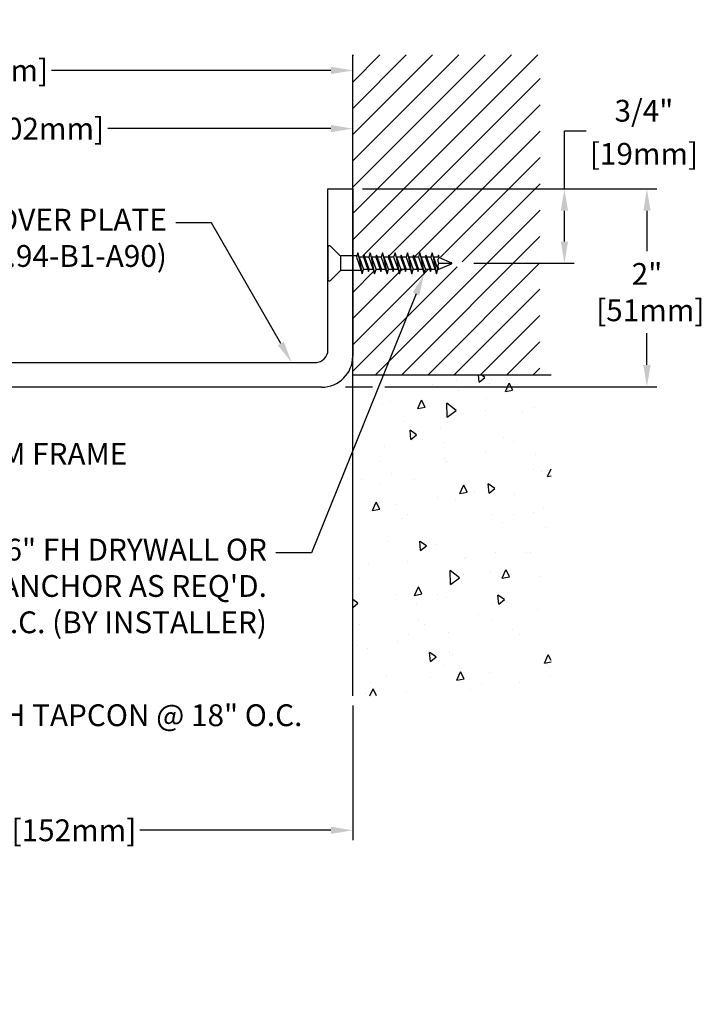
# Model space of a CAD drawing. Units: inches. Extents: x 121.1 to 136.1, y 5.9 to 16.2.
# Drawn here: x 129.3 to 136.1, y 6.2 to 16.2 of the extents above; entities that cross this region are included whole.
import ezdxf
from ezdxf import colors
from ezdxf.entities.mleader import LeaderData, LeaderLine
from ezdxf.math import Vec2, Vec3

# ---------------------------------------------------------------- set-up
doc = ezdxf.new("R2010")
doc.units = ezdxf.units.IN
doc.header["$MEASUREMENT"] = 0
for name, color, linetype in [('COVER D206', 4, 'Continuous'), ('DIM', 6, 'Continuous'), ('DRAWING', 3, 'Continuous'), ('Hatch', 8, 'Continuous'), ('R-DETL-FAST', 3, 'Continuous'), ('Substrate', 2, 'Continuous')]:
    doc.layers.add(name, color=color, linetype=linetype)
doc.styles.add('ARIAL', font='arial.ttf', dxfattribs={"height": 0.1})
doc.styles.get("Standard").update_dxf_attribs({"font": 'arial.ttf'})
doc.dimstyles.new('AA', dxfattribs={"dimtxt": 0.23, "dimasz": 0.23, "dimexe": 0.1, "dimexo": 0.1, "dimgap": 0.09, "dimtad": 0, "dimtih": 1, "dimtoh": 1, "dimdec": 4, "dimzin": 0, "dimdsep": 46, "dimlunit": 4, "dimtxsty": 'Standard', "dimcen": 0.09, "dimclrd": 256, "dimclre": 256, "dimclrt": 256, "dimadec": 0, "dimazin": 0, "dimtfac": 1, "dimtdec": 4, "dimtofl": 0, "dimtmove": 0, "dimatfit": 3, "dimfxl": 1, "dimfrac": 2, "dimtolj": 1, "dimtzin": 0, "dimlwd": -1, "dimarcsym": 0})
doc.dimstyles.new('JWARCH', dxfattribs={"dimtxt": 0.22, "dimasz": 0.22, "dimexe": 0.1, "dimexo": 0.1, "dimgap": 0.09, "dimtad": 0, "dimtih": 1, "dimtoh": 1, "dimdec": 4, "dimzin": 3, "dimdsep": 46, "dimlunit": 4, "dimtxsty": 'Standard', "dimcen": 0.09, "dimadec": 0, "dimazin": 0, "dimtfac": 1, "dimtdec": 4, "dimtofl": 0, "dimtmove": 0, "dimatfit": 3, "dimfxl": 1, "dimfrac": 2, "dimtolj": 1, "dimtzin": 0, "dimarcsym": 0})

# ---------------------------------------------------------------- blocks, each defined once
blk = doc.blocks.new('*D34')
at = {"layer": 'DEFPOINTS', "color": 0}
for p in [(124.688, 15.0655), (132.6255, 15.0655), (124.688, 12.6913)]:
    blk.add_point(p, dxfattribs=at)
at = {"layer": 'DIM', "lineweight": -2}
for p, q in [((124.688, 12.7913), (124.688, 15.1655)), ((132.6255, 15.1655), (132.6255, 15.1655))]:
    blk.add_line(p, q, dxfattribs=at)
at = {"layer": 'DIM', "linetype": 'Continuous'}
for p, q in [((124.908, 15.0655), (127.5961, 15.0655)), ((132.4055, 15.0655), (130.1549, 15.0655))]:
    blk.add_line(p, q, dxfattribs=at)
at = {"layer": 'DIM'}
for points in [[(124.908, 15.1021), (124.908, 15.0288), (124.688, 15.0655)], [(132.4055, 15.0288), (132.4055, 15.1021), (132.6255, 15.0655)]]:
    blk.add_solid(points, dxfattribs=at)
at = {"layer": 'DIM', "insert": (128.8755, 15.0655), "char_height": 0.22, "attachment_point": 5}
blk.add_mtext('\\A1;7 15/16" [202mm]', dxfattribs=at)
blk = doc.blocks.new('*D35')
at = {"layer": 'DEFPOINTS', "color": 0}
for p in [(126.6255, 9.3437), (132.6255, 9.3437), (126.6255, 7.986)]:
    blk.add_point(p, dxfattribs=at)
at = {"layer": 'DIM', "lineweight": -2}
for p, q in [((126.6255, 9.2437), (126.6255, 7.886)), ((132.6255, 9.2437), (132.6255, 7.886))]:
    blk.add_line(p, q, dxfattribs=at)
at = {"layer": 'DIM', "linetype": 'Continuous'}
for p, q in [((126.8455, 7.986), (128.7714, 7.986)), ((132.4055, 7.986), (130.4797, 7.986))]:
    blk.add_line(p, q, dxfattribs=at)
at = {"layer": 'DIM'}
for points in [[(126.8455, 8.0227), (126.8455, 7.9493), (126.6255, 7.986)], [(132.4055, 7.9493), (132.4055, 8.0227), (132.6255, 7.986)]]:
    blk.add_solid(points, dxfattribs=at)
at = {"layer": 'DIM', "insert": (129.6255, 7.986), "char_height": 0.22, "attachment_point": 5}
blk.add_mtext('\\A1;6" [152mm]', dxfattribs=at)
blk = doc.blocks.new('*D36')
at = {"layer": 'DEFPOINTS', "color": 0}
for p in [(132.6255, 15.6527), (132.6255, 15.6527), (124.188, 12.7078)]:
    blk.add_point(p, dxfattribs=at)
at = {"layer": 'DIM', "lineweight": -2}
for p, q in [((124.188, 13.2716), (124.188, 15.7527)), ((132.6255, 15.7527), (132.6255, 15.7527)), ((124.188, 12.8078), (124.188, 13.1466))]:
    blk.add_line(p, q, dxfattribs=at)
at = {"layer": 'DIM'}
for p, q in [((124.408, 15.6527), (127.1982, 15.6527)), ((132.4055, 15.6527), (129.5884, 15.6527))]:
    blk.add_line(p, q, dxfattribs=at)
for points in [[(124.408, 15.6894), (124.408, 15.6161), (124.188, 15.6527)], [(132.4055, 15.6161), (132.4055, 15.6894), (132.6255, 15.6527)]]:
    blk.add_solid(points, dxfattribs=at)
at = {"layer": 'DIM', "insert": (128.3933, 15.6527), "char_height": 0.22, "attachment_point": 5}
blk.add_mtext('\\A1;8 7/16" [214mm]', dxfattribs=at)
blk = doc.blocks.new('3-16 X 1 1-4 FH TAPCON')
at = {"layer": 'DRAWING'}
for p, q in [((0, 0.1628), (0, -0.1628)), ((0.1206, 0.0784), (0.0256, 0.1734)), ((0.3012, 0.105), (0.2874, 0.061)), ((0.3151, 0.061), (0.3012, 0.105)), ((0.3012, 0.105), (0.3459, -0.105)), ((0.4262, 0.105), (0.4124, 0.061)), ((0.4401, 0.061), (0.4262, 0.105)), ((0.4262, 0.105), (0.4709, -0.105)), ((0.5512, 0.105), (0.5374, 0.061)), ((0.5651, 0.061), (0.5512, 0.105)), ((0.5512, 0.105), (0.5959, -0.105)), ((0.6762, 0.105), (0.6624, 0.061)), ((0.6901, 0.061), (0.6762, 0.105)), ((0.6762, 0.105), (0.7209, -0.105)), ((0.8012, 0.105), (0.7874, 0.061)), ((0.8151, 0.061), (0.8012, 0.105)), ((0.8012, 0.105), (0.8459, -0.105)), ((0.9262, 0.105), (0.9124, 0.061)), ((0.9401, 0.061), (0.9262, 0.105)), ((0.9262, 0.105), (0.9709, -0.105)), ((1.0512, 0.105), (1.0374, 0.061)), ((1.0651, 0.061), (1.0512, 0.105)), ((1.0512, 0.105), (1.0959, -0.105)), ((0.125, 0.0753), (0.125, -0.0753)), ((0.2915, 0.074), (0.1312, 0.074)), ((0.2874, 0.061), (0.332, -0.061)), ((0.3574, 0.061), (0.3151, 0.061)), ((0.3151, 0.061), (0.3597, -0.061)), ((0.3637, 0.081), (0.3574, 0.061)), ((0.3574, 0.061), (0.4021, -0.061)), ((0.37, 0.061), (0.3637, 0.081)), ((0.3637, 0.081), (0.4084, -0.081)), ((0.4124, 0.061), (0.37, 0.061)), ((0.37, 0.061), (0.4147, -0.061)), ((0.4124, 0.061), (0.457, -0.061)), ((0.4824, 0.061), (0.4401, 0.061)), ((0.4401, 0.061), (0.4847, -0.061)), ((0.4887, 0.081), (0.4824, 0.061)), ((0.4824, 0.061), (0.5271, -0.061)), ((0.495, 0.061), (0.4887, 0.081)), ((0.4887, 0.081), (0.5334, -0.081)), ((0.5374, 0.061), (0.495, 0.061)), ((0.495, 0.061), (0.5397, -0.061)), ((0.5374, 0.061), (0.582, -0.061)), ((0.6074, 0.061), (0.5651, 0.061)), ((0.5651, 0.061), (0.6097, -0.061)), ((0.6137, 0.081), (0.6074, 0.061)), ((0.6074, 0.061), (0.6521, -0.061)), ((0.62, 0.061), (0.6137, 0.081)), ((0.6137, 0.081), (0.6584, -0.081)), ((0.6624, 0.061), (0.62, 0.061)), ((0.62, 0.061), (0.6647, -0.061)), ((0.6624, 0.061), (0.707, -0.061)), ((0.7324, 0.061), (0.6901, 0.061)), ((0.6901, 0.061), (0.7347, -0.061)), ((0.7387, 0.081), (0.7324, 0.061)), ((0.7324, 0.061), (0.7771, -0.061)), ((0.745, 0.061), (0.7387, 0.081)), ((0.7387, 0.081), (0.7834, -0.081)), ((0.7874, 0.061), (0.745, 0.061)), ((0.745, 0.061), (0.7897, -0.061)), ((0.7874, 0.061), (0.832, -0.061)), ((0.8574, 0.061), (0.8151, 0.061)), ((0.8151, 0.061), (0.8597, -0.061)), ((0.8637, 0.081), (0.8574, 0.061)), ((0.8574, 0.061), (0.9021, -0.061)), ((0.87, 0.061), (0.8637, 0.081)), ((0.8637, 0.081), (0.9084, -0.081)), ((0.9124, 0.061), (0.87, 0.061)), ((0.87, 0.061), (0.9147, -0.061)), ((0.9124, 0.061), (0.957, -0.061)), ((0.9824, 0.061), (0.9401, 0.061)), ((0.9401, 0.061), (0.9847, -0.061)), ((0.9887, 0.081), (0.9824, 0.061)), ((0.9824, 0.061), (1.0271, -0.061)), ((0.995, 0.061), (0.9887, 0.081)), ((0.9887, 0.081), (1.0334, -0.081)), ((1.0374, 0.061), (0.995, 0.061)), ((0.995, 0.061), (1.0397, -0.061)), ((1.0374, 0.061), (1.082, -0.061)), ((1.1074, 0.061), (1.0651, 0.061)), ((1.0651, 0.061), (1.1097, -0.061)), ((1.1137, 0.081), (1.1074, 0.061)), ((1.1211, 0.0577), (1.1137, 0.081)), ((1.1211, 0.0577), (1.2467, 0.0057)), ((1.1211, 0), (1.25, 0)), ((0.1206, -0.0784), (0.0256, -0.1734)), ((0.3361, -0.074), (0.1312, -0.074)), ((0.332, -0.061), (0.3459, -0.105)), ((0.3459, -0.105), (0.3597, -0.061)), ((0.4021, -0.061), (0.3597, -0.061)), ((0.4021, -0.061), (0.4084, -0.081)), ((0.4084, -0.081), (0.4147, -0.061)), ((0.457, -0.061), (0.4147, -0.061)), ((0.457, -0.061), (0.4709, -0.105)), ((0.4709, -0.105), (0.4847, -0.061)), ((0.5271, -0.061), (0.4847, -0.061)), ((0.5271, -0.061), (0.5334, -0.081)), ((0.5334, -0.081), (0.5397, -0.061)), ((0.582, -0.061), (0.5397, -0.061)), ((0.582, -0.061), (0.5959, -0.105)), ((0.5959, -0.105), (0.6097, -0.061)), ((0.6521, -0.061), (0.6097, -0.061)), ((0.6521, -0.061), (0.6584, -0.081)), ((0.6584, -0.081), (0.6647, -0.061)), ((0.707, -0.061), (0.6647, -0.061)), ((0.707, -0.061), (0.7209, -0.105)), ((0.7209, -0.105), (0.7347, -0.061)), ((0.7771, -0.061), (0.7347, -0.061)), ((0.7771, -0.061), (0.7834, -0.081)), ((0.7834, -0.081), (0.7897, -0.061)), ((0.832, -0.061), (0.7897, -0.061)), ((0.832, -0.061), (0.8459, -0.105)), ((0.8459, -0.105), (0.8597, -0.061)), ((0.9021, -0.061), (0.8597, -0.061)), ((0.9021, -0.061), (0.9084, -0.081)), ((0.9084, -0.081), (0.9147, -0.061)), ((0.957, -0.061), (0.9147, -0.061)), ((0.957, -0.061), (0.9709, -0.105)), ((0.9709, -0.105), (0.9847, -0.061)), ((1.0271, -0.061), (0.9847, -0.061)), ((1.0271, -0.061), (1.0334, -0.081)), ((1.0334, -0.081), (1.0397, -0.061)), ((1.082, -0.061), (1.0397, -0.061)), ((1.082, -0.061), (1.0959, -0.105)), ((1.0959, -0.105), (1.1097, -0.061)), ((1.1131, -0.061), (1.1097, -0.061)), ((1.1131, -0.061), (1.2467, -0.0057))]:
    blk.add_line(p, q, dxfattribs=at)
for centre, radius, start, end in [((0.015, 0.1628), 0.015, 45, 180), ((0.1312, 0.089), 0.015, 225, 270), ((1.1446, 0.0288), 0.0372, 129.19756, 230.80244), ((1.1446, -0.0288), 0.0372, 129.19756, 230.80244), ((1.2435, 0), 0.00648, 299.18636, 60.81364), ((0.1312, -0.089), 0.015, 90, 135), ((0.015, -0.1628), 0.015, 180, 315)]:
    blk.add_arc(centre, radius, start, end, dxfattribs=at)
blk = doc.blocks.new('*D44')
at = {"layer": 'DEFPOINTS', "color": 0, "transparency": 16777216}
for p in [(132.6266, 14.4563), (133.7451, 13.7065), (134.7601, 13.7065)]:
    blk.add_point(p, dxfattribs=at)
at = {"layer": 'DIM', "color": 0, "lineweight": -2, "transparency": 16777216}
for p, q in [((134.7601, 14.4563), (134.7601, 15.042)), ((134.7601, 15.042), (134.9801, 15.042)), ((132.7266, 14.4563), (134.8601, 14.4563)), ((134.7601, 13.9265), (134.7601, 14.2363)), ((133.8451, 13.7065), (134.8601, 13.7065))]:
    blk.add_line(p, q, dxfattribs=at)
at = {"layer": 'DIM', "color": 0, "transparency": 16777216}
for points in [[(134.7234, 14.2363), (134.7967, 14.2363), (134.7601, 14.4563)], [(134.7234, 13.9265), (134.7967, 13.9265), (134.7601, 13.7065)]]:
    blk.add_solid(points, dxfattribs=at)
at = {"layer": 'DIM', "color": 0, "transparency": 16777216, "char_height": 0.22, "attachment_point": 5}
for s, insert in [('\\A1;3/4"', (135.562, 15.2458)), ('\\A1;[19mm]', (135.562, 14.811))]:
    blk.add_mtext(s, dxfattribs=dict(at, insert=insert))
blk = doc.blocks.new('*D45')
at = {"layer": 'DEFPOINTS', "color": 0}
for p in [(132.6255, 14.4563), (132.4535, 12.4608), (135.5925, 12.4608)]:
    blk.add_point(p, dxfattribs=at)
at = {"layer": 'DIM', "color": 0, "lineweight": -2}
for p, q in [((132.7255, 14.4563), (135.6925, 14.4563)), ((135.5925, 14.2363), (135.5925, 13.8307)), ((135.5925, 12.6808), (135.5925, 13.0013)), ((132.5535, 12.4608), (132.8235, 12.4608)), ((132.9485, 12.4608), (135.6925, 12.4608))]:
    blk.add_line(p, q, dxfattribs=at)
at = {"layer": 'DIM', "color": 0}
for points in [[(135.6292, 14.2363), (135.5559, 14.2363), (135.5925, 14.4563)], [(135.5559, 12.6808), (135.6292, 12.6808), (135.5925, 12.4608)]]:
    blk.add_solid(points, dxfattribs=at)
at = {"layer": 'DIM', "color": 0, "insert": (135.5925, 13.416), "char_height": 0.22, "attachment_point": 5}
blk.add_mtext('\\A1;2"\\P [51mm]', dxfattribs=at)

msp = doc.modelspace()

# ---------------------------------------------------------------- hatches: boundary and pattern name
at = {"layer": 'Hatch'}
h = msp.add_hatch(dxfattribs=at)
h.set_pattern_fill('AR-CONC', color=256, scale=0.125, angle=45, style=0)
h.set_pattern_definition([(95, (66.3359, -44.1872), (0.68944, 0.578509), [0.09375, -1.03125]), (40, (66.3359, -44.1872), (-0.78749, 0.54221), [0.075, -0.825]), (145.4514, (66.3934, -44.139), (-0.098049, 1.120719), [0.079675, -0.876428]), (91.1842, (66.1592, -44.0105), (1.089616, 0.797017), [0.140625, -1.546875]), (141.6356, (66.25, -43.944), (-0.034874, 1.68714), [0.119513, -1.314641]), (36.1842, (66.1592, -44.0105), (-0.034875, 1.68714), [0.1125, -1.2375]), (66, (66.29174, -43.96626), (0.8834645, 0.171728), [0.09375, -1.03125]), (11, (66.2917, -43.9663), (-0.425886, 0.856011), [0.075, -0.825]), (116.4514, (66.3654, -43.95195), (0.4575795, 1.027738), [0.079675, -0.876428]), (82.5, (66.33594, -44.18723), (-0.2834915, 0.3049873), [0, -0.815, 0, -0.8375, 0, -0.828125]), (52.5, (66.33594, -44.18723), (-0.1160912, 0.5811368), [0, -0.4775, 0, -0.79625, 0, -0.315625]), (12.5, (66.13883, -44.38434), (0.4917727, 0.451901), [0, -0.3125, 0, -0.975, 0, -1.29375]), (2.5, (66.05044, -44.4727), (0.4269875, 0.6039498), [0, -0.40625, 0, -0.6475, 0, -0.91875])])
h.paths.add_polyline_path([(134.62545, 12.58235), (132.62545, 12.58195), (132.62554, 9.34374), (134.62545, 9.34374)])

# ---------------------------------------------------------------- linework, layer by layer
at = {"layer": 'COVER D206'}
for p, q in [((132.37554, 14.45631), (132.62554, 14.45631)), ((124.70304, 12.70681), (132.26171, 12.70681)), ((132.31304, 12.45631), (124.8745, 12.45631))]:
    msp.add_line(p, q, dxfattribs=at)
at = {"layer": 'Substrate'}
for p, q in [((132.62554, 12.51931), (132.62546, 15.80945)), ((132.62545, 12.58195), (134.62545, 12.58235)), ((132.62554, 9.34374), (132.62554, 12.51931))]:
    msp.add_line(p, q, dxfattribs=at)

# ---------------------------------------------------------------- dimensions: what is measured, and where the dimension line sits
at = {"layer": 'DIM'}
for base, p1, p2, picture, middle in [((132.62545, 15.65274), (124.18804, 12.70776), (132.62545, 15.65274), '*D36', (128.3933, 15.65274)), ((124.68804, 15.06545), (132.62547, 15.06545), (124.68804, 12.69131), '*D34', (128.87548, 15.06545)), ((126.62554, 7.986), (132.62554, 9.34374), (126.62554, 9.34374), '*D35', (129.62554, 7.986))]:
    dim = msp.add_linear_dim(base=base, p1=p1, p2=p2, dimstyle='AA', override={"dimtxt": 0.22, "dimasz": 0.22}, dxfattribs=at)
    dim.commit()
    dim.dimension.update_dxf_attribs({"geometry": picture, "text_midpoint": middle, "dimtype": 160})
dim = msp.add_linear_dim(base=(134.76007, 13.70652), p1=(132.62659, 14.45631), p2=(133.74511, 13.70652), angle=90, dimstyle='JWARCH', override={"dimpost": '\\X'}, dxfattribs=at)
dim.commit()
dim.dimension.update_dxf_attribs({"geometry": '*D44', "text_midpoint": (135.562, 15.04201), "dimtype": 160})

# ---------------------------------------------------------------- leaders
ml = msp.add_multileader_mtext('Standard', dxfattribs=at)
ml.set_content('{Ø3/16" X 1 3/4" HH TAPCON @ 18" O.C.\\P(#27529)}', style='ARIAL')
ml.set_leader_properties()
ml.build(insert=Vec2(0, 0))
ml.multileader.update_dxf_attribs({"dogleg_length": 0.36, "arrow_head_size": 0.22})
ctx = ml.context
ctx.base_point, ctx.char_height, ctx.arrow_head_size, ctx.landing_gap_size, ctx.plane_origin = Vec3(126.61523, 9.11436), 0.22, 0.22, 0.09, Vec3(123.9431, 10.45095)
notes = []
notes.append((ctx, [(0, (1, 1, 0), (126.25523, 9.11436), (1, 0), 0.36, [(0, [(123.98054, 11.15508)], 0, [])])]))
ctx.mtext.insert, ctx.mtext.width, ctx.mtext.flow_direction = Vec3(126.70523, 9.2567), 5.7709481, 5
for ctx, leaders in notes:
    for number, flags, end, landing, length, lines in leaders:
        leader = LeaderData()
        leader.index, (leader.has_last_leader_line, leader.has_dogleg_vector, leader.attachment_direction) = number, flags
        leader.last_leader_point, leader.dogleg_vector, leader.dogleg_length = Vec3(end), Vec3(landing), length
        for number, points, colour, breaks in lines:
            line = LeaderLine()
            line.index, line.vertices, line.color, line.breaks = number, Vec3.list(points), colors.encode_raw_color(colour), breaks
            leader.lines.append(line)
        ctx.leaders.append(leader)

# ---------------------------------------------------------------- next in the draw order: leaders
ml = msp.add_multileader_mtext('Standard', dxfattribs=at)
ml.set_content('{%%c3/16" FH DRYWALL OR\\PMASONRY ANCHOR AS REQ\'D.\\P@ 18" O.C. (BY INSTALLER)}')
ml.set_leader_properties()
ml.build(insert=Vec2(0, 0))
ml.multileader.update_dxf_attribs({"dogleg_length": 0.36, "arrow_head_size": 0.22})
ctx = ml.context
ctx.base_point, ctx.char_height, ctx.arrow_head_size, ctx.landing_gap_size, ctx.plane_origin = Vec3(127.13871, 10.78541), 0.22, 0.22, 0.09, Vec3(126.22012, 18.61735)
ctx.text_align_type = 2
notes = []
notes.append((ctx, [(0, (1, 1, 0), (132.20983, 10.78541), (-1, 0), 0.36, [(0, [(133.34642, 13.60151)], 0, [])])]))
ctx.mtext.insert, ctx.mtext.alignment, ctx.mtext.flow_direction = Vec3(131.75983, 10.92775), 3, 5
ctx.mtext.has_bg_fill, ctx.mtext.bg_color, ctx.mtext.bg_scale_factor, ctx.mtext.bg_transparency, ctx.mtext.use_window_bg_color = 1, -1027028792, 1.5, 0, 1
for ctx, leaders in notes:
    for number, flags, end, landing, length, lines in leaders:
        leader = LeaderData()
        leader.index, (leader.has_last_leader_line, leader.has_dogleg_vector, leader.attachment_direction) = number, flags
        leader.last_leader_point, leader.dogleg_vector, leader.dogleg_length = Vec3(end), Vec3(landing), length
        for number, points, colour, breaks in lines:
            line = LeaderLine()
            line.index, line.vertices, line.color, line.breaks = number, Vec3.list(points), colors.encode_raw_color(colour), breaks
            leader.lines.append(line)
        ctx.leaders.append(leader)

# ---------------------------------------------------------------- next in the draw order: hatches: boundary and pattern name
at = {"layer": 'Hatch'}
h = msp.add_hatch(dxfattribs=at)
h.set_pattern_fill('ANSI31', color=256, scale=1.5, style=0)
h.set_pattern_definition([(45, (20.74338, -37.21535), (-0.13258252, 0.13258252), [])])
edge = h.paths.add_edge_path()
edge.add_line((134.51698, 15.80945), (132.62554, 15.80945))
edge.add_line((132.62554, 15.80945), (132.62554, 13.78239))
edge.add_arc((132.63281, 13.79552), 0.015, 241.043396, 270)
edge.add_line((132.63281, 13.78052), (132.79305, 13.78052))
edge.add_line((132.79305, 13.78052), (132.80283, 13.81152))
edge.add_line((132.80283, 13.81152), (132.8167, 13.76752))
edge.add_line((132.8167, 13.76752), (132.85902, 13.76752))
edge.add_line((132.85902, 13.76752), (132.86533, 13.78752))
edge.add_line((132.86533, 13.78752), (132.87163, 13.76752))
edge.add_line((132.87163, 13.76752), (132.91396, 13.76752))
edge.add_line((132.91396, 13.76752), (132.92783, 13.81152))
edge.add_line((132.92783, 13.81152), (132.9417, 13.76752))
edge.add_line((132.9417, 13.76752), (132.98402, 13.76752))
edge.add_line((132.98402, 13.76752), (132.99033, 13.78752))
edge.add_line((132.99033, 13.78752), (132.99663, 13.76752))
edge.add_line((132.99663, 13.76752), (133.03896, 13.76752))
edge.add_line((133.03896, 13.76752), (133.05283, 13.81152))
edge.add_line((133.05283, 13.81152), (133.0667, 13.76752))
edge.add_line((133.0667, 13.76752), (133.10902, 13.76752))
edge.add_line((133.10902, 13.76752), (133.11533, 13.78752))
edge.add_line((133.11533, 13.78752), (133.12163, 13.76752))
edge.add_line((133.12163, 13.76752), (133.16396, 13.76752))
edge.add_line((133.16396, 13.76752), (133.17783, 13.81152))
edge.add_line((133.17783, 13.81152), (133.1917, 13.76752))
edge.add_line((133.1917, 13.76752), (133.23402, 13.76752))
edge.add_line((133.23402, 13.76752), (133.24033, 13.78752))
edge.add_line((133.24033, 13.78752), (133.24663, 13.76752))
edge.add_line((133.24663, 13.76752), (133.28896, 13.76752))
edge.add_line((133.28896, 13.76752), (133.30283, 13.81152))
edge.add_line((133.30283, 13.81152), (133.3167, 13.76752))
edge.add_line((133.3167, 13.76752), (133.35902, 13.76752))
edge.add_line((133.35902, 13.76752), (133.36533, 13.78752))
edge.add_line((133.36533, 13.78752), (133.37163, 13.76752))
edge.add_line((133.37163, 13.76752), (133.41396, 13.76752))
edge.add_line((133.41396, 13.76752), (133.42783, 13.81152))
edge.add_line((133.42783, 13.81152), (133.4417, 13.76752))
edge.add_line((133.4417, 13.76752), (133.48402, 13.76752))
edge.add_line((133.48402, 13.76752), (133.49033, 13.78752))
edge.add_line((133.49033, 13.78752), (133.49663, 13.76752))
edge.add_line((133.49663, 13.76752), (133.53896, 13.76752))
edge.add_line((133.53896, 13.76752), (133.55283, 13.81152))
edge.add_line((133.55283, 13.81152), (133.5667, 13.76752))
edge.add_line((133.5667, 13.76752), (133.60902, 13.76752))
edge.add_line((133.60902, 13.76752), (133.61533, 13.78752))
edge.add_line((133.61533, 13.78752), (133.62268, 13.7642))
edge.add_line((133.62268, 13.7642), (133.74688, 13.71276))
edge.add_arc((133.74511, 13.70652), 0.00648, -60.813641, 74.186359, ccw=False)
edge.add_line((133.74827, 13.70086), (133.61084, 13.64393))
edge.add_line((133.61084, 13.64393), (133.59747, 13.60152))
edge.add_line((133.59747, 13.60152), (133.58359, 13.64552))
edge.add_line((133.58359, 13.64552), (133.54127, 13.64552))
edge.add_line((133.54127, 13.64552), (133.53497, 13.62552))
edge.add_line((133.53497, 13.62552), (133.52866, 13.64552))
edge.add_line((133.52866, 13.64552), (133.48634, 13.64552))
edge.add_line((133.48634, 13.64552), (133.47247, 13.60152))
edge.add_line((133.47247, 13.60152), (133.45859, 13.64552))
edge.add_line((133.45859, 13.64552), (133.41627, 13.64552))
edge.add_line((133.41627, 13.64552), (133.40997, 13.62552))
edge.add_line((133.40997, 13.62552), (133.40366, 13.64552))
edge.add_line((133.40366, 13.64552), (133.36134, 13.64552))
edge.add_line((133.36134, 13.64552), (133.34747, 13.60152))
edge.add_line((133.34747, 13.60152), (133.33359, 13.64552))
edge.add_line((133.33359, 13.64552), (133.29127, 13.64552))
edge.add_line((133.29127, 13.64552), (133.28497, 13.62552))
edge.add_line((133.28497, 13.62552), (133.27866, 13.64552))
edge.add_line((133.27866, 13.64552), (133.23634, 13.64552))
edge.add_line((133.23634, 13.64552), (133.22247, 13.60152))
edge.add_line((133.22247, 13.60152), (133.20859, 13.64552))
edge.add_line((133.20859, 13.64552), (133.16627, 13.64552))
edge.add_line((133.16627, 13.64552), (133.15997, 13.62552))
edge.add_line((133.15997, 13.62552), (133.15366, 13.64552))
edge.add_line((133.15366, 13.64552), (133.11134, 13.64552))
edge.add_line((133.11134, 13.64552), (133.09747, 13.60152))
edge.add_line((133.09747, 13.60152), (133.08359, 13.64552))
edge.add_line((133.08359, 13.64552), (133.04127, 13.64552))
edge.add_line((133.04127, 13.64552), (133.03497, 13.62552))
edge.add_line((133.03497, 13.62552), (133.02866, 13.64552))
edge.add_line((133.02866, 13.64552), (132.98634, 13.64552))
edge.add_line((132.98634, 13.64552), (132.97247, 13.60152))
edge.add_line((132.97247, 13.60152), (132.95859, 13.64552))
edge.add_line((132.95859, 13.64552), (132.91627, 13.64552))
edge.add_line((132.91627, 13.64552), (132.90997, 13.62552))
edge.add_line((132.90997, 13.62552), (132.90366, 13.64552))
edge.add_line((132.90366, 13.64552), (132.86134, 13.64552))
edge.add_line((132.86134, 13.64552), (132.84747, 13.60152))
edge.add_line((132.84747, 13.60152), (132.83769, 13.63252))
edge.add_line((132.83769, 13.63252), (132.63281, 13.63252))
edge.add_arc((132.63281, 13.61752), 0.015, 90, 118.956604)
edge.add_line((132.62554, 13.63064), (132.62554, 12.58181))
edge.add_line((132.62554, 12.58181), (134.51155, 12.58181))
edge.add_line((134.51155, 12.58181), (134.51698, 15.80945))

# ---------------------------------------------------------------- next in the draw order: linework, layer by layer
at = {"layer": 'COVER D206'}
for p, q in [((132.37554, 12.83131), (132.37554, 14.45631)), ((132.62554, 14.45631), (132.62554, 12.76881)), ((132.61923, 12.70631), (132.62554, 12.70631))]:
    msp.add_line(p, q, dxfattribs=at)
for centre, radius in [((132.25054, 12.83131), 0.125), ((132.31304, 12.76881), 0.3125)]:
    msp.add_arc(centre, radius, 270, 0, dxfattribs=at)
at = {"layer": 'Substrate'}
msp.add_line((132.62554, 12.51931), (132.62554, 15.80945), dxfattribs=at)

# ---------------------------------------------------------------- next in the draw order: block references
at = {"layer": 'R-DETL-FAST'}
msp.add_blockref('3-16 X 1 1-4 FH TAPCON', (132.37554, 13.70651), dxfattribs=at)

# ---------------------------------------------------------------- next in the draw order: dimensions: what is measured, and where the dimension line sits
at = {"layer": 'DIM'}
dim = msp.add_linear_dim(base=(135.59254, 12.46082), p1=(132.62554, 14.45631), p2=(132.45346, 12.46082), angle=90, dimstyle='JWARCH', override={"dimpost": '\\X'}, dxfattribs=at)
dim.commit()
dim.dimension.update_dxf_attribs({"geometry": '*D45', "text_midpoint": (135.59254, 13.41599), "dimtype": 160})

# ---------------------------------------------------------------- next in the draw order: leaders
ml = msp.add_multileader_mtext('Standard', dxfattribs=at)
ml.set_content('{1/4" ALUMINUM COVER PLATE\\P(SF-CP-250-7.94-B1-A90)}')
ml.set_leader_properties()
ml.build(insert=Vec2(0, 0))
ml.multileader.update_dxf_attribs({"dogleg_length": 0.36, "arrow_head_size": 0.22})
ctx = ml.context
ctx.base_point, ctx.char_height, ctx.arrow_head_size, ctx.landing_gap_size, ctx.plane_origin = Vec3(126.21633, 14.11496), 0.22, 0.22, 0.09, Vec3(131.69616, 12.70781)
ctx.text_align_type = 2
notes = []
notes.append((ctx, [(0, (1, 1, 0), (131.20121, 14.11496), (-1, 0), 0.36, [(0, [(132.00986, 12.70681)], 0, [])])]))
ctx.mtext.insert, ctx.mtext.width, ctx.mtext.alignment, ctx.mtext.flow_direction = Vec3(130.75121, 14.2573), 5.3124515, 3, 5
ctx.mtext.has_bg_fill, ctx.mtext.bg_color, ctx.mtext.bg_scale_factor, ctx.mtext.bg_transparency, ctx.mtext.use_window_bg_color = 1, -1027028792, 1.5, 0, 1
ml = msp.add_multileader_mtext('Standard', dxfattribs=at)
ml.set_content('{ALUMINUM FRAME (#131) }', style='ARIAL')
ml.set_leader_properties()
ml.build(insert=Vec2(0, 0))
ml.multileader.update_dxf_attribs({"dogleg_length": 0.36, "arrow_head_size": 0.22})
ctx = ml.context
ctx.base_point, ctx.char_height, ctx.arrow_head_size, ctx.landing_gap_size, ctx.plane_origin = Vec3(127.6646, 11.75173), 0.22, 0.22, 0.09, Vec3(126.00054, 12.22696)
notes.append((ctx, [(0, (1, 1, 0), (127.3046, 11.75173), (1, 0), 0.36, [(0, [(126.62554, 12.29256)], 0, [])])]))
ctx.mtext.insert, ctx.mtext.width, ctx.mtext.flow_direction = Vec3(127.7546, 11.89407), 3.4214998, 5
ctx.mtext.has_bg_fill, ctx.mtext.bg_color, ctx.mtext.bg_scale_factor, ctx.mtext.bg_transparency, ctx.mtext.use_window_bg_color = 1, -1027028792, 1.5, 0, 1
for ctx, leaders in notes:
    for number, flags, end, landing, length, lines in leaders:
        leader = LeaderData()
        leader.index, (leader.has_last_leader_line, leader.has_dogleg_vector, leader.attachment_direction) = number, flags
        leader.last_leader_point, leader.dogleg_vector, leader.dogleg_length = Vec3(end), Vec3(landing), length
        for number, points, colour, breaks in lines:
            line = LeaderLine()
            line.index, line.vertices, line.color, line.breaks = number, Vec3.list(points), colors.encode_raw_color(colour), breaks
            leader.lines.append(line)
        ctx.leaders.append(leader)

doc.saveas('drawing.dxf')
